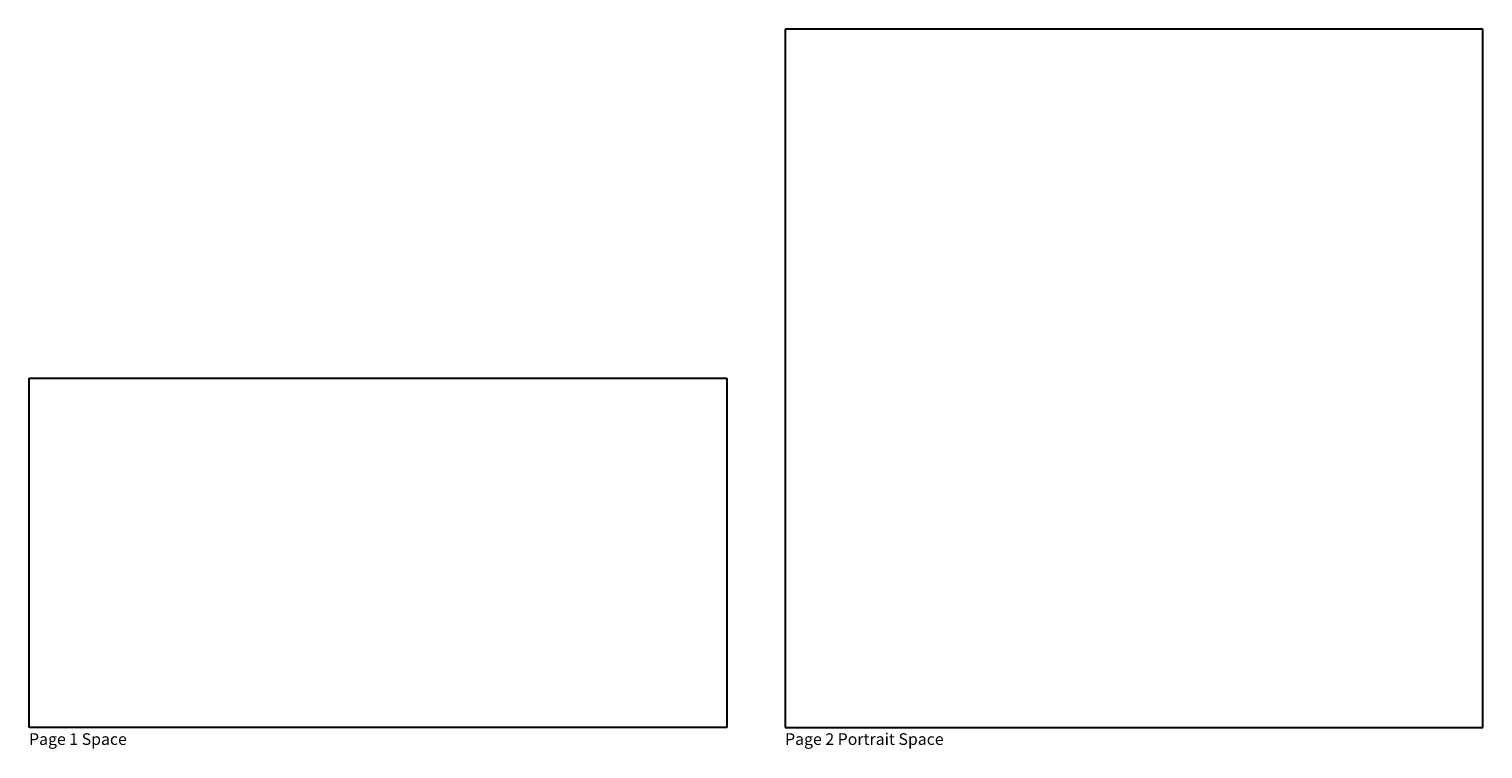
# Model space of a CAD drawing. Extents: x 0 to 49, y -0.4 to 12.
# Drawn here: x 0 to 25, y -0.4 to 12 of the extents above; entities that cross this region are included whole.
import ezdxf

# ---------------------------------------------------------------- set-up
doc = ezdxf.new("R2010")
doc.units = 0
doc.header["$MEASUREMENT"] = 0
doc.layers.get('0').update_dxf_attribs({"linetype": 'CONTINUOUS'})
doc.styles.get("Standard").update_dxf_attribs({"font": 'times.ttf'})

msp = doc.modelspace()

# ---------------------------------------------------------------- linework, layer by layer
at = {"linetype": 'Continuous', "lineweight": 30}
for p, q in [((25, 12), (13, 12)), ((13, 12), (13, 0)), ((25, 0), (25, 12)), ((0, 0), (0, 6)), ((0, 6), (12, 6)), ((12, 6), (12, 0)), ((12, 0), (0, 0)), ((13, 0), (25, 0))]:
    msp.add_line(p, q, dxfattribs=at)

# ---------------------------------------------------------------- texts
at = {"linetype": 'Continuous', "lineweight": 30, "char_height": 0.2, "attachment_point": 1}
for s, insert, width in [('{\\fCourier New|b0|i0|c0|p49;Page 1 Space}', (0, -0.1), 2.6), ('{\\fCourier New|b0|i0|c0|p49;Page 2 Portrait Space}', (13, -0.1), 4.5)]:
    msp.add_mtext(s, dxfattribs=dict(at, insert=insert, width=width))

doc.saveas('drawing.dxf')
